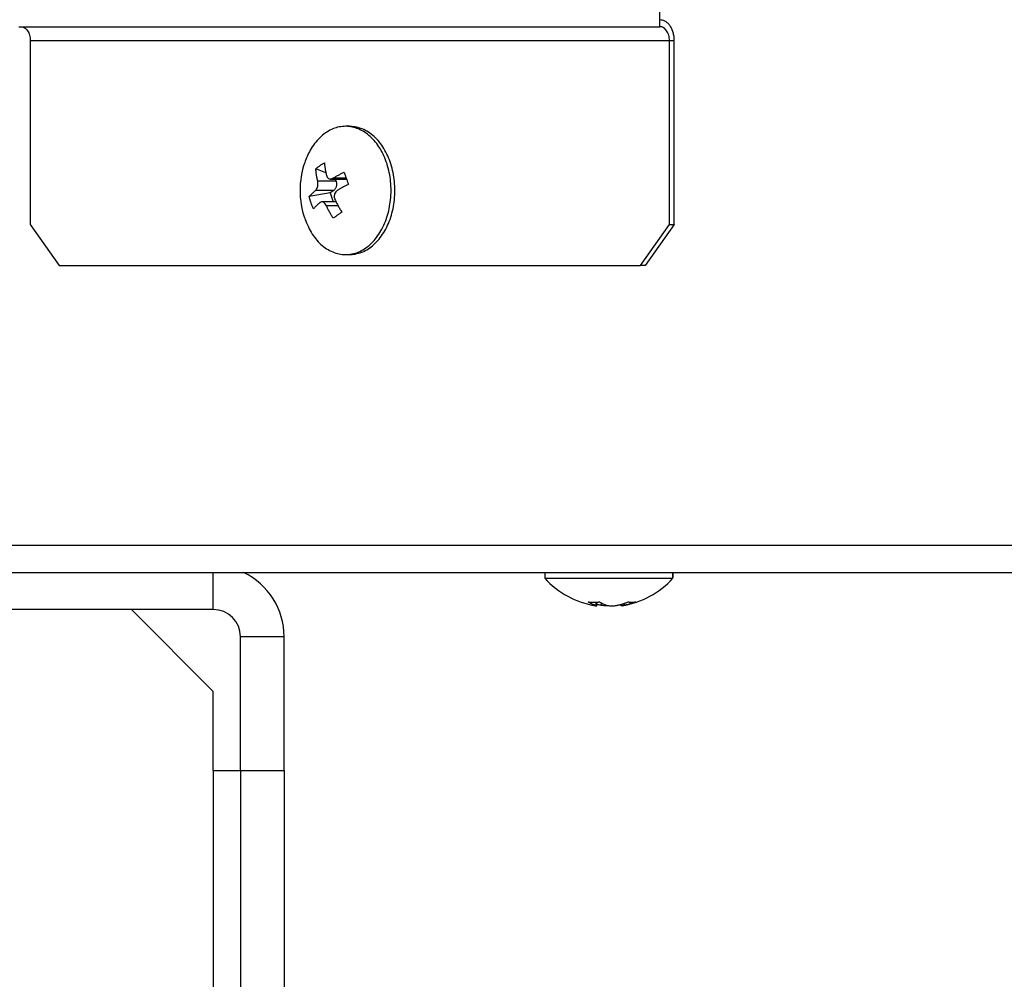
# Model space of a CAD drawing. Extents: x 0 to 420, y 0 to 297.
# Drawn here: x 88 to 92, y 65 to 68 of the extents above; entities that cross this region are included whole.
import ezdxf

# ---------------------------------------------------------------- set-up
doc = ezdxf.new("R2010")
doc.units = 0
doc.layers.get('0').update_dxf_attribs({"linetype": 'CONTINUOUS'})
doc.layers.add('DD0', color=7, linetype='CONTINUOUS')
doc.layers.add('M1', color=3, linetype='CONTINUOUS')
doc.styles.get("Standard").update_dxf_attribs({"font": 'txt', "bigfont": 'BIGFONT'})
doc.dimstyles.new('LEADSTYL', dxfattribs={"dimtxt": 3.2, "dimasz": 3, "dimexe": 0.18, "dimexo": 0.0625, "dimgap": 1, "dimtad": 0, "dimtih": 1, "dimtoh": 1, "dimdec": 4, "dimzin": 0, "dimdsep": 46, "dimtxsty": 'STANDARD', "dimblk1": 'OPEN', "dimblk2": 'OPEN', "dimsah": 1, "dimcen": 0.09, "dimadec": 0, "dimazin": 0, "dimtfac": 1, "dimtdec": 4, "dimtofl": 0, "dimtmove": 0, "dimatfit": 3, "dimfxl": 1, "dimtolj": 1, "dimtzin": 0, "dimarcsym": 0})
doc.dimstyles.get("Standard").update_dxf_attribs({"dimtxt": 3.2, "dimasz": 3, "dimexe": 1.5, "dimexo": 0, "dimgap": 1, "dimtad": 3, "dimtih": 1, "dimtoh": 1, "dimdsep": 46, "dimtxsty": 'STANDARD', "dimblk1": 'OPEN', "dimblk2": 'OPEN', "dimsah": 1, "dimcen": 0.09, "dimadec": 0, "dimazin": 0, "dimtfac": 1, "dimtdec": 4, "dimtofl": 0, "dimtmove": 0, "dimatfit": 3, "dimfxl": 1, "dimtolj": 1, "dimtzin": 0, "dimlwd": 13, "dimlwe": 13, "dimarcsym": 0})

# ---------------------------------------------------------------- blocks, each defined once
blk = doc.blocks.new('_OPEN')
at = {"color": 0, "lineweight": 13}
for p, q in [((-0.965926, 0.258819), (0, 0)), ((0, 0), (-1, 0)), ((0, 0), (-0.965926, -0.258819))]:
    blk.add_line(p, q, dxfattribs=at)
blk = doc.blocks.new('*D0')
for p in [(94.530114, 80.839767), (73.587067, 58.139768), (85.062335, 58.139768)]:
    blk.add_point(p)
at = {"layer": 'DD0', "linetype": 'CONTINUOUS'}
for p, q in [((94.530113, 80.839767), (72.087067, 80.839767)), ((73.587067, 61.139767), (73.587067, 77.839767)), ((85.062332, 58.139767), (72.087067, 58.139767))]:
    blk.add_line(p, q, dxfattribs=at)
at = {"layer": 'DD0', "xscale": 3, "yscale": 3}
for p, rotation in [((73.587067, 80.839767), 90), ((73.587067, 58.139767), 270)]:
    blk.add_blockref('_OPEN', p, dxfattribs=dict(at, rotation=rotation))
at = {"layer": 'DD0', "width": 0.833333}
blk.add_text('４５４', height=3.2, rotation=90.000003, dxfattribs=at).set_placement((72.587067, 64.956436))
blk = doc.blocks.new('*D1')
for p in [(86.291421, 64.624766), (79.005814, 58.139768), (88.692335, 58.139768)]:
    blk.add_point(p)
at = {"layer": 'DD0', "linetype": 'CONTINUOUS'}
for p, q in [((79.005814, 67.624763), (79.005814, 78.524764)), ((86.29142, 64.624763), (77.505814, 64.624763)), ((79.005814, 58.139767), (79.005814, 64.624763)), ((88.692337, 58.139767), (77.505814, 58.139767)), ((79.005814, 54.839767), (79.005814, 55.139767))]:
    blk.add_line(p, q, dxfattribs=at)
at = {"layer": 'DD0', "xscale": 3, "yscale": 3}
for p, rotation in [((79.005814, 64.624763), 270), ((79.005814, 58.139767), 90)]:
    blk.add_blockref('_OPEN', p, dxfattribs=dict(at, rotation=rotation))
at = {"layer": 'DD0', "width": 0.833333}
blk.add_text('１３０', height=3.2, rotation=90.000003, dxfattribs=at).set_placement((78.005814, 68.191437))
blk = doc.blocks.new('*D30')
for p in [(88.211738, 117.989411), (59.903389, 58.139768), (88.692335, 58.139768)]:
    blk.add_point(p)
at = {"layer": 'DD0', "linetype": 'CONTINUOUS'}
for p, q in [((88.211739, 117.98941), (58.403389, 117.98941)), ((59.903389, 61.139767), (59.903389, 114.98941)), ((88.692337, 58.139767), (58.403389, 58.139767))]:
    blk.add_line(p, q, dxfattribs=at)
at = {"layer": 'DD0', "xscale": 3, "yscale": 3}
for p, rotation in [((59.903389, 117.98941), 90), ((59.903389, 58.139767), 270)]:
    blk.add_blockref('_OPEN', p, dxfattribs=dict(at, rotation=rotation))
at = {"layer": 'DD0', "width": 0.833333}
blk.add_text('１１９７', height=3.2, rotation=90.000003, dxfattribs=at).set_placement((58.903389, 81.931259))
blk = doc.blocks.new('*D35')
for p in [(52.668423, 163.239777), (99.09948, 163.239777), (85.062332, 58.139767)]:
    blk.add_point(p)
at = {"layer": 'DD0', "linetype": 'CONTINUOUS'}
for p, q in [((99.09948, 163.239777), (51.168423, 163.239777)), ((52.668423, 61.139767), (52.668423, 160.239777)), ((85.062332, 58.139767), (51.168423, 58.139767))]:
    blk.add_line(p, q, dxfattribs=at)
at = {"layer": 'DD0', "xscale": 3, "yscale": 3}
for p, rotation in [((52.668423, 163.239777), 90), ((52.668423, 58.139767), 270)]:
    blk.add_blockref('_OPEN', p, dxfattribs=dict(at, rotation=rotation))
at = {"layer": 'DD0', "width": 0.833333}
blk.add_text('２０９５', height=3.2, rotation=90.000003, dxfattribs=at).set_placement((51.668423, 104.556442))

msp = doc.modelspace()

# ---------------------------------------------------------------- linework, layer by layer
at = {"layer": 'M1', "linetype": 'CONTINUOUS', "lineweight": 25}
for p, q in [((90.379277, 68.114767), (90.379277, 68.189767)), ((88.029277, 68.114767), (90.379277, 68.114767)), ((88.071824, 68.064767), (90.41454, 68.064767)), ((88.071824, 68.064767), (88.071824, 67.389767)), ((90.41454, 68.064767), (90.432172, 68.064767)), ((90.41454, 67.389767), (90.41454, 68.064767)), ((90.432172, 67.389767), (90.432172, 68.064767)), ((89.241594, 67.749767), (89.227489, 67.749767)), ((89.155195, 67.579428), (89.118147, 67.594153)), ((89.229799, 67.559404), (89.180816, 67.559404)), ((89.192318, 67.54842), (89.125312, 67.54842)), ((89.17201, 67.556793), (89.230725, 67.556793)), ((89.189368, 67.556793), (89.192318, 67.54842)), ((89.170933, 67.505517), (89.093849, 67.492184)), ((89.184331, 67.514908), (89.117327, 67.514908)), ((89.184331, 67.514908), (89.170933, 67.505517)), ((89.170933, 67.505517), (89.182478, 67.472741)), ((89.192717, 67.472741), (89.140066, 67.472741)), ((89.199992, 67.458865), (89.156858, 67.458865)), ((88.071824, 67.389767), (88.178168, 67.239767)), ((90.308197, 67.239767), (90.41454, 67.389767)), ((90.432172, 67.389767), (90.325829, 67.239767)), ((90.41454, 67.389767), (90.432172, 67.389767)), ((89.227489, 67.279767), (89.241594, 67.279767)), ((88.178168, 67.239767), (90.308197, 67.239767)), ((90.325829, 67.239767), (90.308197, 67.239767)), ((87.704223, 66.214767), (92.379878, 66.214767)), ((87.74589, 66.114767), (92.455998, 66.114767)), ((88.742335, 65.979767), (88.742335, 66.114767)), ((89.957346, 66.114767), (89.957346, 66.094767)), ((89.957346, 66.094767), (90.389081, 66.094767)), ((90.389081, 66.094767), (90.427347, 66.094767)), ((90.427347, 66.094767), (90.427347, 66.114767)), ((90.427347, 66.097267), (90.428382, 66.097267)), ((90.428382, 66.097267), (90.428382, 66.114767)), ((90.148141, 65.993223), (90.148141, 66.006776)), ((88.742335, 65.979767), (87.862555, 65.979767)), ((88.742335, 65.679767), (88.442336, 65.979767)), ((90.14407, 66.006618), (90.14407, 65.994759)), ((90.149176, 65.995723), (90.149176, 65.998177)), ((90.164162, 66.003852), (90.164162, 65.994759)), ((90.236552, 65.998453), (90.236552, 65.993223)), ((90.247879, 66.001818), (90.247879, 65.994759)), ((89.002335, 65.879767), (88.842336, 65.879767)), ((88.842336, 65.389767), (88.842336, 65.879767)), ((89.002335, 65.389767), (89.002335, 65.879767)), ((88.742335, 65.389767), (88.742335, 65.679767)), ((88.742335, 65.389767), (88.742335, 59.139767)), ((88.742335, 65.389767), (88.842336, 65.389767)), ((88.842336, 65.389767), (88.842336, 59.139767)), ((88.842336, 65.389767), (89.002335, 65.389767)), ((89.002335, 65.389767), (89.002335, 59.139767))]:
    msp.add_line(p, q, dxfattribs=at)
for centre, radius, start, end in [((89.375929, 67.514767), 0.315476, 161.084016, 198.915984), ((88.742335, 65.879767), 0.26, 0, 64.668325), ((90.192347, 66.305243), 0.315476, 221.849003, 261.0774), ((90.192347, 66.305243), 0.315476, 278.885911, 318.150997), ((88.742335, 65.879767), 0.1, 0, 90)]:
    msp.add_arc(centre, radius, start, end, dxfattribs=at)
at = {"layer": 'M1', "linetype": 'CONTINUOUS', "lineweight": 25, "extrusion": (0, 0, -1)}
for points, knots in [([(90.432172, 68.064767), (90.431975, 68.069676), (90.431778, 68.074584), (90.431155, 68.079399), (90.430532, 68.084213), (90.429484, 68.088933), (90.428145, 68.093468), (90.426806, 68.098003), (90.425177, 68.102354), (90.423257, 68.106435), (90.421338, 68.110515), (90.419128, 68.114327), (90.416679, 68.1178), (90.41423, 68.121272), (90.411542, 68.124405), (90.408664, 68.127127), (90.405786, 68.129849), (90.402717, 68.132159), (90.399519, 68.134058), (90.39632, 68.135956), (90.392992, 68.137443), (90.389596, 68.138326), (90.386201, 68.139209), (90.382739, 68.139488), (90.379277, 68.139767)], [0, 0, 0, 0, 1, 1, 1, 2, 2, 2, 3, 3, 3, 4, 4, 4, 5, 5, 5, 6, 6, 6, 7, 7, 7, 8, 8, 8, 8]), ([(88.036562, 68.114767), (88.038869, 68.114581), (88.041177, 68.114395), (88.04344, 68.113806), (88.045704, 68.113218), (88.047924, 68.112226), (88.050057, 68.110961), (88.052189, 68.109695), (88.054234, 68.108155), (88.056153, 68.106341), (88.058071, 68.104526), (88.059863, 68.102437), (88.061496, 68.100122), (88.063129, 68.097807), (88.064602, 68.095266), (88.065882, 68.092545), (88.067161, 68.089824), (88.068248, 68.086924), (88.06914, 68.083901), (88.070033, 68.080878), (88.070731, 68.077731), (88.071146, 68.074521), (88.071561, 68.071312), (88.071693, 68.068039), (88.071824, 68.064767)], [0, 0, 0, 0, 1, 1, 1, 2, 2, 2, 3, 3, 3, 4, 4, 4, 5, 5, 5, 6, 6, 6, 7, 7, 7, 8, 8, 8, 8]), ([(90.41454, 68.064767), (90.414409, 68.06804), (90.414278, 68.071312), (90.413863, 68.074521), (90.413448, 68.077731), (90.412748, 68.080878), (90.411856, 68.083901), (90.410963, 68.086924), (90.409877, 68.089824), (90.408597, 68.092545), (90.407318, 68.095266), (90.405845, 68.097807), (90.404212, 68.100122), (90.402579, 68.102438), (90.400787, 68.104526), (90.398868, 68.106341), (90.39695, 68.108155), (90.394904, 68.109695), (90.392772, 68.110961), (90.390639, 68.112226), (90.38842, 68.113217), (90.386156, 68.113806), (90.383893, 68.114395), (90.381585, 68.114581), (90.379277, 68.114767)], [0, 0, 0, 0, 1, 1, 1, 2, 2, 2, 3, 3, 3, 4, 4, 4, 5, 5, 5, 6, 6, 6, 7, 7, 7, 8, 8, 8, 8]), ([(89.078287, 67.4102), (89.086523, 67.390992), (89.09476, 67.371784), (89.105217, 67.355144), (89.115674, 67.338504), (89.128352, 67.324433), (89.142052, 67.31302), (89.155753, 67.301607), (89.170476, 67.292853), (89.185809, 67.28724), (89.201142, 67.281628), (89.217084, 67.279157), (89.232942, 67.279893), (89.2488, 67.28063), (89.264573, 67.284573), (89.279634, 67.291574), (89.294696, 67.298575), (89.309046, 67.308633), (89.322101, 67.321337), (89.335156, 67.334042), (89.346915, 67.349393), (89.356903, 67.36677), (89.366891, 67.384147), (89.375109, 67.40355), (89.381221, 67.424193), (89.387334, 67.444836), (89.391343, 67.466719), (89.393085, 67.488954), (89.394827, 67.51119), (89.394303, 67.533779), (89.391533, 67.555806), (89.388763, 67.577833), (89.383748, 67.599299), (89.376691, 67.619333), (89.369633, 67.639368), (89.360534, 67.65797), (89.349761, 67.67439), (89.338989, 67.690809), (89.326543, 67.705044), (89.312926, 67.716514), (89.299309, 67.727984), (89.284521, 67.736689), (89.26917, 67.742294), (89.253819, 67.747899), (89.237905, 67.750405), (89.222036, 67.749641), (89.206167, 67.748878), (89.190343, 67.744846), (89.175345, 67.73796), (89.160346, 67.731074), (89.146173, 67.721335), (89.132877, 67.708197), (89.119581, 67.695059), (89.10716, 67.678523), (89.098075, 67.662764), (89.08899, 67.647004), (89.08324, 67.632022), (89.07749, 67.617039)], [0, 0, 0, 0, 1, 1, 1, 2, 2, 2, 3, 3, 3, 4, 4, 4, 5, 5, 5, 6, 6, 6, 7, 7, 7, 8, 8, 8, 9, 9, 9, 10, 10, 10, 11, 11, 11, 12, 12, 12, 13, 13, 13, 14, 14, 14, 15, 15, 15, 16, 16, 16, 17, 17, 17, 18, 18, 18, 19, 19, 19, 19]), ([(89.241594, 67.279767), (89.243341, 67.279777), (89.245087, 67.279786), (89.247047, 67.279893), (89.25858, 67.280524), (89.277518, 67.284545), (89.293739, 67.291574), (89.309959, 67.298603), (89.323462, 67.30864), (89.336206, 67.321337), (89.348951, 67.334034), (89.360938, 67.349391), (89.371009, 67.36677), (89.38108, 67.384149), (89.389236, 67.403551), (89.395327, 67.424193), (89.401417, 67.444835), (89.405443, 67.466718), (89.407189, 67.488954), (89.408936, 67.511191), (89.408404, 67.533781), (89.405638, 67.555806), (89.402871, 67.577831), (89.397869, 67.59929), (89.390796, 67.619333), (89.383723, 67.639377), (89.374578, 67.658005), (89.363867, 67.67439), (89.353155, 67.690774), (89.340877, 67.704914), (89.327032, 67.716514), (89.313187, 67.728115), (89.297775, 67.737175), (89.283274, 67.742294), (89.268774, 67.747413), (89.255184, 67.74859), (89.241594, 67.749767)], [0, 0, 0, 0, 1, 1, 1, 2, 2, 2, 3, 3, 3, 4, 4, 4, 5, 5, 5, 6, 6, 6, 7, 7, 7, 8, 8, 8, 9, 9, 9, 10, 10, 10, 11, 11, 11, 12, 12, 12, 12]), ([(89.118147, 67.594153), (89.119349, 67.595125), (89.120552, 67.596098), (89.121776, 67.597063), (89.122999, 67.598028), (89.124244, 67.598986), (89.125504, 67.599939), (89.126764, 67.600891), (89.128039, 67.601838), (89.129331, 67.602778), (89.130623, 67.603719), (89.131932, 67.604653), (89.133255, 67.605581), (89.134579, 67.606509), (89.135919, 67.607431), (89.137275, 67.608346), (89.138631, 67.609261), (89.140003, 67.610169), (89.141389, 67.611072), (89.142775, 67.611974), (89.144176, 67.612869), (89.145595, 67.613757), (89.147015, 67.614644), (89.148454, 67.615523), (89.149893, 67.616402)], [0, 0, 0, 0, 1, 1, 1, 2, 2, 2, 3, 3, 3, 4, 4, 4, 5, 5, 5, 6, 6, 6, 7, 7, 7, 8, 8, 8, 8]), ([(89.149893, 67.616402), (89.150061, 67.614536), (89.15023, 67.612671), (89.15042, 67.610797), (89.150611, 67.608924), (89.150824, 67.607043), (89.151053, 67.605156), (89.151283, 67.60327), (89.151529, 67.601378), (89.151793, 67.599481), (89.152056, 67.597583), (89.152338, 67.59568), (89.152637, 67.593773), (89.152935, 67.591865), (89.153252, 67.589952), (89.153586, 67.588035), (89.15392, 67.586118), (89.154272, 67.584195), (89.154639, 67.58227), (89.155007, 67.580344), (89.155391, 67.578415), (89.155796, 67.576481), (89.156202, 67.574547), (89.15663, 67.572607), (89.157058, 67.570668)], [0, 0, 0, 0, 1, 1, 1, 2, 2, 2, 3, 3, 3, 4, 4, 4, 5, 5, 5, 6, 6, 6, 7, 7, 7, 8, 8, 8, 8]), ([(89.125312, 67.54842), (89.124885, 67.550359), (89.124458, 67.552298), (89.124052, 67.554232), (89.123646, 67.556166), (89.123262, 67.558096), (89.122894, 67.560022), (89.122526, 67.561948), (89.122174, 67.56387), (89.12184, 67.565787), (89.121507, 67.567704), (89.121191, 67.569617), (89.120892, 67.571525), (89.120593, 67.573432), (89.120311, 67.575335), (89.120047, 67.577232), (89.119783, 67.57913), (89.119538, 67.581022), (89.119309, 67.582908), (89.119079, 67.584795), (89.118866, 67.586676), (89.118675, 67.588549), (89.118484, 67.590422), (89.118316, 67.592287), (89.118147, 67.594153)], [0, 0, 0, 0, 1, 1, 1, 2, 2, 2, 3, 3, 3, 4, 4, 4, 5, 5, 5, 6, 6, 6, 7, 7, 7, 8, 8, 8, 8]), ([(89.157058, 67.570668), (89.15781, 67.568311), (89.158563, 67.565953), (89.15973, 67.563973), (89.160896, 67.561992), (89.162477, 67.560389), (89.164201, 67.559197), (89.165926, 67.558005), (89.167795, 67.557226), (89.169886, 67.556946), (89.171976, 67.556666), (89.174288, 67.556887), (89.176146, 67.55738), (89.178005, 67.557872), (89.179411, 67.558638), (89.180816, 67.559404)], [0, 0, 0, 0, 1, 1, 1, 2, 2, 2, 3, 3, 3, 4, 4, 4, 5, 5, 5, 5]), ([(89.180816, 67.559404), (89.182446, 67.560367), (89.184076, 67.561331), (89.185723, 67.562292), (89.18737, 67.563253), (89.189034, 67.564212), (89.19071, 67.565168), (89.192386, 67.566125), (89.194073, 67.56708), (89.195774, 67.568032), (89.197475, 67.568985), (89.199189, 67.569936), (89.200914, 67.570884), (89.20264, 67.571832), (89.204378, 67.572777), (89.206127, 67.57372), (89.207877, 67.574662), (89.209639, 67.575602), (89.211411, 67.57654), (89.213184, 67.577477), (89.214967, 67.578412), (89.216764, 67.579342), (89.218561, 67.580273), (89.220372, 67.5812), (89.222183, 67.582127)], [0, 0, 0, 0, 1, 1, 1, 2, 2, 2, 3, 3, 3, 4, 4, 4, 5, 5, 5, 6, 6, 6, 7, 7, 7, 8, 8, 8, 8]), ([(89.222183, 67.582127), (89.222771, 67.580288), (89.223359, 67.578448), (89.223959, 67.576604), (89.224559, 67.574759), (89.225171, 67.572908), (89.225792, 67.571054), (89.226413, 67.5692), (89.227043, 67.567343), (89.227682, 67.565482), (89.228321, 67.563621), (89.228969, 67.561757), (89.229627, 67.559889), (89.230285, 67.558021), (89.230952, 67.556151), (89.231628, 67.554277), (89.232305, 67.552404), (89.232991, 67.550527), (89.233685, 67.548648), (89.234379, 67.54677), (89.235081, 67.544889), (89.235794, 67.543005), (89.236507, 67.541122), (89.237232, 67.539236), (89.237956, 67.537349)], [0, 0, 0, 0, 1, 1, 1, 2, 2, 2, 3, 3, 3, 4, 4, 4, 5, 5, 5, 6, 6, 6, 7, 7, 7, 8, 8, 8, 8]), ([(89.117327, 67.514908), (89.118715, 67.516369), (89.120102, 67.517831), (89.121304, 67.519762), (89.122506, 67.521692), (89.123522, 67.524092), (89.124314, 67.526599), (89.125106, 67.529106), (89.125674, 67.531722), (89.125973, 67.534529), (89.126272, 67.537335), (89.126302, 67.540333), (89.126147, 67.54268), (89.125992, 67.545027), (89.125652, 67.546724), (89.125312, 67.54842)], [0, 0, 0, 0, 1, 1, 1, 2, 2, 2, 3, 3, 3, 4, 4, 4, 5, 5, 5, 5]), ([(89.192318, 67.54842), (89.192774, 67.546914), (89.193231, 67.545407), (89.193551, 67.543839), (89.19387, 67.542271), (89.194052, 67.540641), (89.194127, 67.539006), (89.194203, 67.53737), (89.194171, 67.535729), (89.194024, 67.534107), (89.193877, 67.532485), (89.193615, 67.530882), (89.193245, 67.52933), (89.192876, 67.527779), (89.192398, 67.526278), (89.191821, 67.524861), (89.191243, 67.523443), (89.190566, 67.522108), (89.189805, 67.520869), (89.189045, 67.519629), (89.188203, 67.518485), (89.187277, 67.517508), (89.186351, 67.51653), (89.185341, 67.515719), (89.184331, 67.514908)], [0, 0, 0, 0, 1, 1, 1, 2, 2, 2, 3, 3, 3, 4, 4, 4, 5, 5, 5, 6, 6, 6, 7, 7, 7, 8, 8, 8, 8]), ([(89.237956, 67.537349), (89.236145, 67.536423), (89.234335, 67.535496), (89.232537, 67.534565), (89.23074, 67.533634), (89.228957, 67.5327), (89.227184, 67.531762), (89.225412, 67.530825), (89.22365, 67.529885), (89.2219, 67.528942), (89.22015, 67.528), (89.218413, 67.527054), (89.216687, 67.526107), (89.214961, 67.525159), (89.213248, 67.524208), (89.211547, 67.523255), (89.209846, 67.522303), (89.208159, 67.521348), (89.206483, 67.520391), (89.204807, 67.519435), (89.203143, 67.518476), (89.201496, 67.517515), (89.199849, 67.516553), (89.198219, 67.51559), (89.196589, 67.514627)], [0, 0, 0, 0, 1, 1, 1, 2, 2, 2, 3, 3, 3, 4, 4, 4, 5, 5, 5, 6, 6, 6, 7, 7, 7, 8, 8, 8, 8]), ([(89.093849, 67.492184), (89.094682, 67.493111), (89.095516, 67.494038), (89.096375, 67.494968), (89.097234, 67.495899), (89.098119, 67.496834), (89.099021, 67.497771), (89.099923, 67.498709), (89.100844, 67.499649), (89.101784, 67.500591), (89.102725, 67.501534), (89.103685, 67.50248), (89.104665, 67.503428), (89.105644, 67.504376), (89.106642, 67.505326), (89.10766, 67.506278), (89.108677, 67.507231), (89.109715, 67.508186), (89.11077, 67.509143), (89.111824, 67.5101), (89.112897, 67.511059), (89.113993, 67.51202), (89.115088, 67.512981), (89.116208, 67.513944), (89.117327, 67.514908)], [0, 0, 0, 0, 1, 1, 1, 2, 2, 2, 3, 3, 3, 4, 4, 4, 5, 5, 5, 6, 6, 6, 7, 7, 7, 8, 8, 8, 8]), ([(89.109621, 67.447407), (89.10883, 67.449246), (89.10804, 67.451086), (89.107271, 67.452931), (89.106502, 67.454775), (89.105756, 67.456625), (89.105027, 67.458479), (89.104297, 67.460333), (89.103584, 67.46219), (89.10289, 67.464051), (89.102195, 67.465912), (89.10152, 67.467777), (89.100862, 67.469645), (89.100204, 67.471512), (89.099564, 67.473383), (89.098943, 67.475256), (89.098321, 67.47713), (89.097719, 67.479006), (89.097134, 67.480885), (89.096548, 67.482764), (89.09598, 67.484646), (89.095436, 67.486529), (89.094891, 67.488413), (89.09437, 67.490298), (89.093849, 67.492184)], [0, 0, 0, 0, 1, 1, 1, 2, 2, 2, 3, 3, 3, 4, 4, 4, 5, 5, 5, 6, 6, 6, 7, 7, 7, 8, 8, 8, 8]), ([(89.196589, 67.514627), (89.194634, 67.513165), (89.192679, 67.511703), (89.191073, 67.509772), (89.189466, 67.507841), (89.188209, 67.505442), (89.187312, 67.502935), (89.186414, 67.500427), (89.185877, 67.497812), (89.185779, 67.495006), (89.185681, 67.492199), (89.186023, 67.4892), (89.186567, 67.486853), (89.187111, 67.484506), (89.187858, 67.48281), (89.188604, 67.481114)], [0, 0, 0, 0, 1, 1, 1, 2, 2, 2, 3, 3, 3, 4, 4, 4, 5, 5, 5, 5]), ([(89.1331, 67.47013), (89.13198, 67.469167), (89.130862, 67.468203), (89.129766, 67.467243), (89.12867, 67.466282), (89.127598, 67.465323), (89.126543, 67.464366), (89.125487, 67.463409), (89.12445, 67.462454), (89.123433, 67.461501), (89.122415, 67.460548), (89.121417, 67.459598), (89.120437, 67.458651), (89.119458, 67.457703), (89.118498, 67.456757), (89.117557, 67.455814), (89.116616, 67.454871), (89.115696, 67.453931), (89.114794, 67.452994), (89.113891, 67.452057), (89.113007, 67.451122), (89.112148, 67.450191), (89.111289, 67.44926), (89.110455, 67.448334), (89.109621, 67.447407)], [0, 0, 0, 0, 1, 1, 1, 2, 2, 2, 3, 3, 3, 4, 4, 4, 5, 5, 5, 6, 6, 6, 7, 7, 7, 8, 8, 8, 8]), ([(89.156858, 67.458865), (89.155538, 67.461223), (89.154218, 67.46358), (89.152647, 67.465561), (89.151076, 67.467542), (89.149255, 67.469146), (89.147424, 67.470337), (89.145594, 67.471529), (89.143755, 67.472308), (89.141865, 67.472588), (89.139976, 67.472867), (89.138037, 67.472647), (89.136567, 67.472155), (89.135098, 67.471662), (89.134099, 67.470896), (89.1331, 67.47013)], [0, 0, 0, 0, 1, 1, 1, 2, 2, 2, 3, 3, 3, 4, 4, 4, 5, 5, 5, 5]), ([(89.181912, 67.413133), (89.180767, 67.414998), (89.179621, 67.416863), (89.178492, 67.418736), (89.177363, 67.420609), (89.176251, 67.422491), (89.175152, 67.424377), (89.174052, 67.426264), (89.172965, 67.428156), (89.171892, 67.430053), (89.170819, 67.43195), (89.16976, 67.433853), (89.168715, 67.435761), (89.16767, 67.437669), (89.166638, 67.439581), (89.165622, 67.441499), (89.164605, 67.443416), (89.163603, 67.445338), (89.162614, 67.447264), (89.161625, 67.44919), (89.160649, 67.451119), (89.159692, 67.453054), (89.158735, 67.454988), (89.157797, 67.456926), (89.156858, 67.458865)], [0, 0, 0, 0, 1, 1, 1, 2, 2, 2, 3, 3, 3, 4, 4, 4, 5, 5, 5, 6, 6, 6, 7, 7, 7, 8, 8, 8, 8]), ([(89.188604, 67.481114), (89.189542, 67.479175), (89.19048, 67.477236), (89.191437, 67.475302), (89.192394, 67.473367), (89.19337, 67.471438), (89.194358, 67.469512), (89.195347, 67.467586), (89.19635, 67.465664), (89.197366, 67.463747), (89.198383, 67.461829), (89.199415, 67.459917), (89.20046, 67.458009), (89.201505, 67.456101), (89.202564, 67.454199), (89.203637, 67.452301), (89.20471, 67.450404), (89.205797, 67.448512), (89.206896, 67.446625), (89.207996, 67.444739), (89.209108, 67.442858), (89.210237, 67.440984), (89.211366, 67.439111), (89.212512, 67.437246), (89.213658, 67.435381)], [0, 0, 0, 0, 1, 1, 1, 2, 2, 2, 3, 3, 3, 4, 4, 4, 5, 5, 5, 6, 6, 6, 7, 7, 7, 8, 8, 8, 8]), ([(89.213658, 67.435381), (89.212252, 67.434408), (89.210846, 67.433436), (89.209454, 67.432471), (89.208062, 67.431506), (89.206683, 67.430548), (89.205315, 67.429595), (89.203946, 67.428643), (89.202587, 67.427696), (89.201241, 67.426755), (89.199894, 67.425815), (89.198558, 67.42488), (89.197234, 67.423952), (89.19591, 67.423025), (89.194598, 67.422103), (89.193297, 67.421188), (89.191996, 67.420273), (89.190707, 67.419364), (89.189429, 67.418462), (89.188151, 67.41756), (89.186886, 67.416664), (89.185635, 67.415777), (89.184384, 67.41489), (89.183148, 67.414011), (89.181912, 67.413133)], [0, 0, 0, 0, 1, 1, 1, 2, 2, 2, 3, 3, 3, 4, 4, 4, 5, 5, 5, 6, 6, 6, 7, 7, 7, 8, 8, 8, 8]), ([(90.116139, 66.007441), (90.117851, 66.007297), (90.119564, 66.007153), (90.121283, 66.007034), (90.123002, 66.006914), (90.124727, 66.00682), (90.126457, 66.006742), (90.128186, 66.006665), (90.129919, 66.006607), (90.131657, 66.006567), (90.133395, 66.006528), (90.135137, 66.006509), (90.136883, 66.006509), (90.138629, 66.006509), (90.140379, 66.006528), (90.142132, 66.006567), (90.143885, 66.006606), (90.145642, 66.006666), (90.147402, 66.006742), (90.149162, 66.006819), (90.150925, 66.006914), (90.152692, 66.007034), (90.154458, 66.007153), (90.156228, 66.007297), (90.157998, 66.007441)], [0, 0, 0, 0, 1, 1, 1, 2, 2, 2, 3, 3, 3, 4, 4, 4, 5, 5, 5, 6, 6, 6, 7, 7, 7, 8, 8, 8, 8]), ([(90.14407, 65.994759), (90.142886, 65.995121), (90.141702, 65.995483), (90.14052, 65.995874), (90.139339, 65.996265), (90.13816, 65.996684), (90.136984, 65.997124), (90.135808, 65.997565), (90.134635, 65.998026), (90.133464, 65.99851), (90.132293, 65.998995), (90.131124, 65.999501), (90.129959, 66.00003), (90.128794, 66.000559), (90.127632, 66.00111), (90.126473, 66.001684), (90.125314, 66.002258), (90.124159, 66.002855), (90.123007, 66.003472), (90.121855, 66.004089), (90.120706, 66.004726), (90.119562, 66.005391), (90.118418, 66.006056), (90.117278, 66.006749), (90.116139, 66.007441)], [0, 0, 0, 0, 1, 1, 1, 2, 2, 2, 3, 3, 3, 4, 4, 4, 5, 5, 5, 6, 6, 6, 7, 7, 7, 8, 8, 8, 8]), ([(90.157998, 66.007441), (90.159137, 66.006749), (90.160276, 66.006056), (90.16142, 66.005391), (90.162564, 66.004726), (90.163713, 66.004089), (90.164865, 66.003472), (90.166017, 66.002855), (90.167173, 66.002258), (90.168332, 66.001684), (90.169491, 66.00111), (90.170653, 66.000559), (90.171818, 66.00003), (90.172983, 65.999501), (90.174151, 65.998994), (90.175322, 65.99851), (90.176493, 65.998026), (90.177667, 65.997565), (90.178843, 65.997124), (90.180019, 65.996684), (90.181198, 65.996265), (90.182379, 65.995874), (90.18356, 65.995484), (90.184745, 65.995121), (90.185929, 65.994759)], [0, 0, 0, 0, 1, 1, 1, 2, 2, 2, 3, 3, 3, 4, 4, 4, 5, 5, 5, 6, 6, 6, 7, 7, 7, 8, 8, 8, 8]), ([(90.220531, 65.994759), (90.222344, 65.995121), (90.224156, 65.995483), (90.225964, 65.995874), (90.227772, 65.996265), (90.229576, 65.996684), (90.231376, 65.997124), (90.233177, 65.997565), (90.234974, 65.998026), (90.236766, 65.99851), (90.238559, 65.998995), (90.240347, 65.999501), (90.24213, 66.00003), (90.243913, 66.000559), (90.245692, 66.00111), (90.247465, 66.001684), (90.249239, 66.002258), (90.251008, 66.002855), (90.252772, 66.003472), (90.254535, 66.004089), (90.256293, 66.004726), (90.258044, 66.005391), (90.259795, 66.006056), (90.261539, 66.006749), (90.263283, 66.007441)], [0, 0, 0, 0, 1, 1, 1, 2, 2, 2, 3, 3, 3, 4, 4, 4, 5, 5, 5, 6, 6, 6, 7, 7, 7, 8, 8, 8, 8]), ([(90.29063, 66.007441), (90.288886, 66.006749), (90.287143, 66.006056), (90.285392, 66.005391), (90.283641, 66.004726), (90.281883, 66.004089), (90.280119, 66.003472), (90.278355, 66.002855), (90.276586, 66.002258), (90.274813, 66.001684), (90.273039, 66.00111), (90.271261, 66.000559), (90.269477, 66.00003), (90.267694, 65.999501), (90.265905, 65.998994), (90.264113, 65.99851), (90.26232, 65.998026), (90.260524, 65.997565), (90.258724, 65.997124), (90.256924, 65.996684), (90.25512, 65.996265), (90.253312, 65.995874), (90.251504, 65.995484), (90.249691, 65.995121), (90.247879, 65.994759)], [0, 0, 0, 0, 1, 1, 1, 2, 2, 2, 3, 3, 3, 4, 4, 4, 5, 5, 5, 6, 6, 6, 7, 7, 7, 8, 8, 8, 8]), ([(90.263283, 66.007441), (90.264465, 66.007297), (90.265646, 66.007153), (90.266821, 66.007034), (90.267996, 66.006914), (90.269164, 66.00682), (90.270327, 66.006742), (90.271491, 66.006665), (90.272649, 66.006607), (90.273802, 66.006567), (90.274954, 66.006528), (90.2761, 66.006509), (90.277241, 66.006509), (90.278381, 66.006509), (90.279516, 66.006528), (90.280645, 66.006567), (90.281773, 66.006606), (90.282895, 66.006666), (90.284012, 66.006742), (90.285128, 66.006819), (90.286239, 66.006914), (90.287341, 66.007034), (90.288443, 66.007153), (90.289536, 66.007297), (90.29063, 66.007441)], [0, 0, 0, 0, 1, 1, 1, 2, 2, 2, 3, 3, 3, 4, 4, 4, 5, 5, 5, 6, 6, 6, 7, 7, 7, 8, 8, 8, 8]), ([(90.143392, 65.993601), (90.144535, 65.993407), (90.145678, 65.993213), (90.146835, 65.993135), (90.147489, 65.993092), (90.148147, 65.993085), (90.14814, 65.993225), (90.148133, 65.993364), (90.147461, 65.99365), (90.146754, 65.993907), (90.145894, 65.994219), (90.144982, 65.994489), (90.14407, 65.994759)], [0, 0, 0, 0, 1, 1, 1, 2, 2, 2, 3, 3, 3, 4, 4, 4, 4]), ([(90.164162, 65.994759), (90.162354, 65.99512), (90.160547, 65.995482), (90.158729, 65.995874), (90.156911, 65.996267), (90.155083, 65.99669), (90.153317, 65.997124), (90.15155, 65.997559), (90.149846, 65.998006), (90.148141, 65.998453)], [0, 0, 0, 0, 1, 1, 1, 2, 2, 2, 3, 3, 3, 3]), ([(90.185808, 65.993135), (90.183144, 65.993116), (90.18048, 65.993097), (90.177669, 65.993225), (90.174858, 65.993352), (90.1719, 65.993627), (90.169625, 65.993907), (90.167349, 65.994187), (90.165755, 65.994473), (90.164162, 65.994759)], [0, 0, 0, 0, 1, 1, 1, 2, 2, 2, 3, 3, 3, 3]), ([(90.185929, 65.994759), (90.187657, 65.994357), (90.189386, 65.993955), (90.191535, 65.993668), (90.193685, 65.993382), (90.196255, 65.99321), (90.198885, 65.993135), (90.201515, 65.993061), (90.204204, 65.993082), (90.207024, 65.993225), (90.209844, 65.993367), (90.212796, 65.993631), (90.215069, 65.993907), (90.217341, 65.994182), (90.218936, 65.994471), (90.220531, 65.994759)], [0, 0, 0, 0, 1, 1, 1, 2, 2, 2, 3, 3, 3, 4, 4, 4, 5, 5, 5, 5]), ([(90.247879, 65.994759), (90.245709, 65.994369), (90.243539, 65.993978), (90.241798, 65.993668), (90.240118, 65.993369), (90.238837, 65.993145), (90.237858, 65.993135), (90.237384, 65.993131), (90.236981, 65.993177), (90.236578, 65.993223)], [0, 0, 0, 0, 1, 1, 1, 2, 2, 2, 3, 3, 3, 3])]:
    msp.add_open_spline(points, degree=3, knots=knots, dxfattribs=at)

# ---------------------------------------------------------------- dimensions: what is measured, and where the dimension line sits
at = {"layer": 'DD0', "color": 7}
for base, p1, p2, text, override, picture, middle in [((52.668423, 163.239777), (85.062332, 58.139767), (99.09948, 163.239777), '２０９５', {"dimtxt": 3.2, "dimexe": 1.500001, "dimexo": 2.94854e-06, "dimtih": 1, "dimtoh": 1, "dimtmove": 2, "dimlwd": 13, "dimlwe": 13}, '*D35', (50.068423, 110.689773)), ((59.903389, 58.139768), (88.211738, 117.989411), (88.692335, 58.139768), '１１９７', {"dimtxt": 3.2, "dimexe": 1.5, "dimexo": 3.43849e-07, "dimtih": 1, "dimtoh": 1, "dimtmove": 2, "dimlwd": 13, "dimlwe": 13}, '*D30', (57.303389, 88.06459)), ((73.587067, 58.139768), (94.530114, 80.839767), (85.062335, 58.139768), '４５４', {"dimtxt": 3.2, "dimexe": 1.500002, "dimexo": 9.87989e-07, "dimtih": 1, "dimtoh": 1, "dimtmove": 2, "dimlwd": 13, "dimlwe": 13}, '*D0', (70.987067, 69.489769)), ((79.005814, 58.139768), (86.291421, 64.624766), (88.692335, 58.139768), '１３０', {"dimtxt": 3.2, "dimexe": 1.499999, "dimexo": 1.89888e-06, "dimtih": 1, "dimtoh": 1, "dimtmove": 2, "dimlwd": 13, "dimlwe": 13}, '*D1', (76.405813, 72.724767))]:
    dim = msp.add_linear_dim(base=base, p1=p1, p2=p2, angle=90, text=text, dimstyle='STANDARD', override=override, dxfattribs=at)
    dim.commit()
    dim.dimension.update_dxf_attribs({"geometry": picture, "text_midpoint": middle, "dimtype": 160, "text_rotation": 90.000002})

# ---------------------------------------------------------------- leaders
at = {"layer": 'DD0'}
for points in [[(95.201469, 80.839767), (83.73893, 27.006451), (32.338924, 27.006451)], [(99.728325, 80.839767), (93.26516, 15.01654), (48.265156, 15.01654)]]:
    msp.add_leader(points, dimstyle='LEADSTYL', override={"dimldrblk": 'OPEN', "dimlwd": 13, "dimlwe": 13}, dxfattribs=at)

doc.saveas('drawing.dxf')
